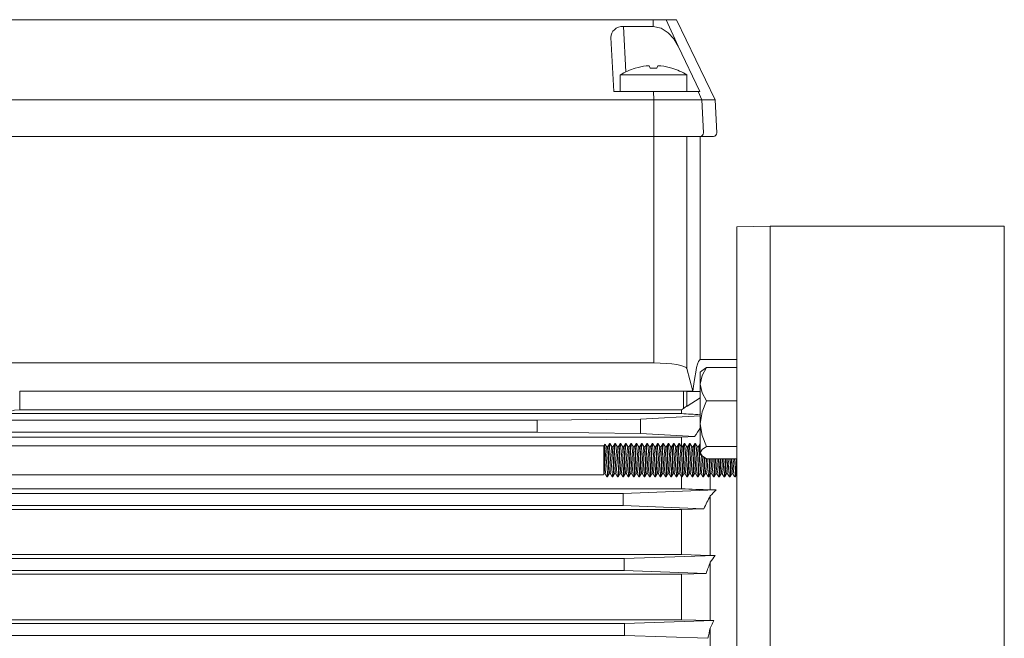
# Model space of a CAD drawing. Units: millimetres. Extents: x 0 to 210, y 0 to 297.
# Drawn here: x 65 to 90, y 247 to 262 of the extents above; entities that cross this region are included whole.
import ezdxf

# ---------------------------------------------------------------- set-up
doc = ezdxf.new("R2010")
doc.units = ezdxf.units.MM
doc.layers.add('1', color=3, linetype='Continuous', lineweight=0)

msp = doc.modelspace()

# ---------------------------------------------------------------- linework, layer by layer
at = {"layer": '1', "color": 9, "linetype": 'Continuous', "lineweight": 0}
for p, q in [((60.3859, 262.3022), (81.1857, 262.3022)), ((81.1871, 262.1344), (80.4499, 262.1344)), ((81.1857, 262.3022), (81.5187, 262.3022)), ((81.5187, 262.3022), (81.7751, 262.3022)), ((82.7377, 260.3022), (81.7751, 262.3022)), ((80.2025, 260.5038), (80.1316, 261.8561)), ((81.8118, 261.6393), (82.3555, 260.5038)), ((81.2008, 260.5038), (80.2025, 260.5038)), ((81.2008, 260.5038), (82.3139, 260.5038)), ((82.3139, 260.5038), (82.3555, 260.5038)), ((60.3691, 260.3022), (81.2025, 260.3022)), ((81.2025, 260.3022), (82.4031, 260.3022)), ((82.4031, 260.3022), (82.7377, 260.3022)), ((82.7812, 259.4732), (82.7377, 260.3022)), ((60.3691, 259.3855), (81.2025, 259.3855)), ((81.2025, 259.3855), (82.3634, 259.3855)), ((82.3634, 259.3855), (82.6979, 259.3855)), ((82.3691, 253.8022), (82.3691, 259.3855)), ((83.2858, 257.121), (84.1191, 257.1355)), ((83.2858, 235.3806), (83.2858, 257.121)), ((84.1191, 257.1355), (89.9748, 257.1355)), ((84.1191, 230.4688), (84.1191, 257.1355)), ((82.3691, 253.8022), (83.2858, 253.8022)), ((81.2025, 253.7188), (60.3691, 253.7188)), ((82.0349, 253.5788), (82.1861, 253.0105)), ((81.9468, 253.0135), (65.3405, 253.0135)), ((82.0377, 253.0105), (82.0358, 253.0102)), ((82.0358, 253.0102), (82.0358, 253.0032)), ((82.0358, 252.6398), (82.0358, 253.0032)), ((82.0358, 253.0032), (82.3691, 253.0032)), ((82.1861, 253.0105), (82.0377, 253.0105)), ((82.0418, 252.6398), (82.3691, 252.8462)), ((65.3405, 252.5486), (81.8975, 252.5486)), ((81.8975, 252.5486), (81.9468, 252.5798)), ((81.8975, 252.5486), (81.8975, 252.4526)), ((82.0418, 252.6398), (82.0358, 252.6398)), ((64.9949, 252.4526), (81.8975, 252.4526)), ((82.2269, 251.8786), (81.8975, 251.8645)), ((81.8975, 251.8645), (81.8975, 251.6225)), ((81.8975, 250.8691), (81.8975, 250.5712)), ((82.6191, 250.9343), (82.6191, 250.545))]:
    msp.add_line(p, q, dxfattribs=at)
at = {"layer": '1', "color": 3, "linetype": 'Continuous', "lineweight": 0}
for p, q in [((80.5093, 261.0003), (80.4499, 262.1344)), ((81.1871, 262.1344), (81.1857, 262.3022)), ((81.8118, 261.6393), (81.5187, 262.3022)), ((81.2025, 260.3022), (81.2008, 260.5038)), ((82.4031, 260.3022), (82.3139, 260.5038)), ((81.2025, 259.4732), (81.2025, 260.3022)), ((82.4465, 259.4732), (82.4031, 260.3022)), ((81.2025, 259.3855), (81.2025, 259.4732)), ((81.2025, 259.3855), (81.2025, 253.7188)), ((82.0349, 259.3855), (82.0349, 253.5788)), ((89.9748, 230.4688), (89.9748, 257.1355)), ((65.3405, 253.0135), (65.3405, 252.5486)), ((81.9468, 253.0135), (81.9468, 252.5798)), ((78.2858, 252.2854), (59.1098, 252.2854)), ((78.2858, 252.2854), (80.8691, 252.3147)), ((78.2858, 252.2854), (78.2858, 251.9856)), ((82.3691, 252.3995), (80.8691, 252.3147)), ((80.8691, 251.9556), (80.8691, 252.3147)), ((78.2858, 251.9856), (59.1098, 251.9856)), ((81.8975, 251.8645), (59.6742, 251.8645)), ((80.8691, 251.9556), (78.2858, 251.9851)), ((82.2269, 251.8786), (80.8691, 251.9556)), ((57.8691, 251.6491), (79.9525, 251.6491)), ((57.8691, 250.9224), (79.9445, 250.9224)), ((59.6742, 250.5712), (81.8975, 250.5712)), ((82.7646, 250.545), (80.4423, 250.452)), ((82.6191, 250.545), (82.7646, 250.545)), ((80.4423, 250.452), (59.1075, 250.452)), ((80.4423, 250.1523), (80.4423, 250.452)), ((82.6191, 250.396), (82.6191, 248.9074)), ((80.4423, 250.1523), (59.1075, 250.1523)), ((81.8975, 250.0541), (59.6742, 250.0541)), ((82.455, 250.0718), (80.4423, 250.1523)), ((82.455, 250.0718), (81.8975, 250.0541)), ((81.8975, 250.0541), (81.8975, 248.9294)), ((59.1062, 248.827), (80.4631, 248.827)), ((59.6742, 248.9294), (81.8975, 248.9294)), ((82.7394, 248.9074), (80.4631, 248.827)), ((80.4631, 248.827), (80.4631, 248.5273)), ((81.8975, 248.9294), (82.6191, 248.9074)), ((82.6191, 248.9074), (82.7394, 248.9074)), ((82.6191, 248.7399), (82.6191, 247.2753)), ((59.1062, 248.5273), (80.4631, 248.5273)), ((81.8975, 248.4377), (59.6742, 248.4377)), ((82.5126, 248.4549), (80.4631, 248.5273)), ((82.5126, 248.4549), (81.8975, 248.4377)), ((81.8975, 248.4377), (81.8975, 247.2951)), ((59.1054, 247.202), (80.4765, 247.202)), ((59.6742, 247.2951), (81.8975, 247.2951)), ((82.707, 247.2753), (80.4765, 247.202)), ((80.4765, 247.202), (80.4765, 246.9023)), ((81.8975, 247.2951), (82.6191, 247.2753)), ((82.6191, 247.2753), (82.707, 247.2753)), ((82.6191, 247.0913), (82.6191, 245.646)), ((59.1054, 246.9023), (80.4765, 246.9023)), ((82.556, 246.834), (80.4765, 246.9023))]:
    msp.add_line(p, q, dxfattribs=at)
at = {"layer": '1', "color": 134, "linetype": 'Continuous', "lineweight": 0}
for p, q in [((80.3674, 260.9205), (82.0341, 260.9205)), ((80.3674, 260.5038), (80.3674, 260.9205)), ((80.7424, 261.0932), (80.7424, 261.0909)), ((81.6591, 261.0932), (81.6591, 261.0909)), ((82.0341, 260.5038), (82.0341, 260.9205)), ((82.3691, 253.489), (82.4053, 253.5252)), ((82.3691, 253.489), (82.3691, 253.1889)), ((82.5277, 253.6072), (83.2858, 253.6072)), ((82.3691, 253.1889), (82.3691, 252.199)), ((82.5277, 252.7705), (83.2858, 252.7705)), ((82.3691, 252.199), (82.3691, 251.4744)), ((79.9525, 251.6491), (79.9897, 251.6863)), ((79.9525, 250.9479), (79.9525, 251.6491)), ((80.0243, 251.6283), (79.9909, 251.6858)), ((80.0532, 251.6283), (80.0952, 251.7007)), ((80.0971, 251.7024), (80.1137, 251.7024)), ((80.1576, 251.6283), (80.1156, 251.7008)), ((80.1865, 251.6283), (80.2286, 251.7007)), ((80.2304, 251.7024), (80.2471, 251.7024)), ((80.2909, 251.6283), (80.2489, 251.7008)), ((80.3199, 251.6283), (80.3619, 251.7007)), ((80.3638, 251.7024), (80.3804, 251.7024)), ((80.4243, 251.6283), (80.3822, 251.7008)), ((80.4532, 251.6283), (80.4952, 251.7007)), ((80.4971, 251.7024), (80.5137, 251.7024)), ((80.5576, 251.6283), (80.5156, 251.7008)), ((80.5865, 251.6283), (80.6286, 251.7007)), ((80.6304, 251.7024), (80.6471, 251.7024)), ((80.6909, 251.6283), (80.6489, 251.7008)), ((80.7199, 251.6283), (80.7619, 251.7007)), ((80.7638, 251.7024), (80.7804, 251.7024)), ((80.8243, 251.6283), (80.7822, 251.7008)), ((80.8532, 251.6283), (80.8952, 251.7007)), ((80.8971, 251.7024), (80.9137, 251.7024)), ((80.9576, 251.6283), (80.9156, 251.7008)), ((80.9865, 251.6283), (81.0286, 251.7007)), ((81.0304, 251.7024), (81.0471, 251.7024)), ((81.0909, 251.6283), (81.0489, 251.7008)), ((81.1199, 251.6283), (81.1619, 251.7007)), ((81.1638, 251.7024), (81.1804, 251.7024)), ((81.2243, 251.6283), (81.1822, 251.7008)), ((81.2532, 251.6283), (81.2952, 251.7007)), ((81.2971, 251.7024), (81.3137, 251.7024)), ((81.3576, 251.6283), (81.3156, 251.7008)), ((81.3865, 251.6283), (81.4286, 251.7007)), ((81.4304, 251.7024), (81.4471, 251.7024)), ((81.4909, 251.6283), (81.4489, 251.7008)), ((81.5199, 251.6283), (81.5619, 251.7007)), ((81.5638, 251.7024), (81.5804, 251.7024)), ((81.6243, 251.6283), (81.5822, 251.7008)), ((81.6532, 251.6283), (81.6952, 251.7007)), ((81.6971, 251.7024), (81.7137, 251.7024)), ((81.7576, 251.6283), (81.7156, 251.7008)), ((81.7865, 251.6283), (81.8286, 251.7007)), ((81.8304, 251.7024), (81.8471, 251.7024)), ((81.8909, 251.6283), (81.8489, 251.7008)), ((81.9199, 251.6283), (81.9619, 251.7007)), ((81.9638, 251.7024), (81.9804, 251.7024)), ((82.0243, 251.6283), (81.9822, 251.7008)), ((82.0532, 251.6283), (82.0952, 251.7007)), ((82.0971, 251.7024), (82.1137, 251.7024)), ((82.1576, 251.6283), (82.1156, 251.7008)), ((82.1865, 251.6283), (82.2286, 251.7007)), ((82.2304, 251.7024), (82.2471, 251.7024)), ((82.2909, 251.6283), (82.2489, 251.7008)), ((82.3199, 251.6283), (82.3619, 251.7007)), ((82.3638, 251.7024), (82.3691, 251.7024)), ((82.5277, 251.6275), (83.2858, 251.6275)), ((82.3691, 251.4744), (82.3691, 251.4394)), ((82.3691, 251.4394), (82.4053, 251.4033)), ((82.5277, 251.3212), (83.2858, 251.3212)), ((79.9576, 250.9431), (79.9466, 250.9242)), ((79.9866, 250.9431), (80.0286, 250.8706)), ((80.0304, 250.8691), (80.0471, 250.8691)), ((80.0909, 250.9431), (80.0489, 250.8706)), ((80.1199, 250.9431), (80.1619, 250.8706)), ((80.1638, 250.8691), (80.1804, 250.8691)), ((80.2243, 250.9431), (80.1822, 250.8706)), ((80.2532, 250.9431), (80.2953, 250.8706)), ((80.2971, 250.8691), (80.3137, 250.8691)), ((80.3576, 250.9431), (80.3156, 250.8706)), ((80.3866, 250.9431), (80.4286, 250.8706)), ((80.4304, 250.8691), (80.4471, 250.8691)), ((80.4909, 250.9431), (80.4489, 250.8706)), ((80.5199, 250.9431), (80.5619, 250.8706)), ((80.5638, 250.8691), (80.5804, 250.8691)), ((80.6243, 250.9431), (80.5822, 250.8706)), ((80.6532, 250.9431), (80.6953, 250.8706)), ((80.6971, 250.8691), (80.7137, 250.8691)), ((80.7576, 250.9431), (80.7156, 250.8706)), ((80.7866, 250.9431), (80.8286, 250.8706)), ((80.8304, 250.8691), (80.8471, 250.8691)), ((80.8909, 250.9431), (80.8489, 250.8706)), ((80.9199, 250.9431), (80.9619, 250.8706)), ((80.9638, 250.8691), (80.9804, 250.8691)), ((81.0243, 250.9431), (80.9822, 250.8706)), ((81.0532, 250.9431), (81.0953, 250.8706)), ((81.0971, 250.8691), (81.1137, 250.8691)), ((81.1576, 250.9431), (81.1156, 250.8706)), ((81.1866, 250.9431), (81.2286, 250.8706)), ((81.2304, 250.8691), (81.2471, 250.8691)), ((81.2909, 250.9431), (81.2489, 250.8706)), ((81.3199, 250.9431), (81.3619, 250.8706)), ((81.3638, 250.8691), (81.3804, 250.8691)), ((81.4243, 250.9431), (81.3822, 250.8706)), ((81.4532, 250.9431), (81.4953, 250.8706)), ((81.4971, 250.8691), (81.5137, 250.8691)), ((81.5576, 250.9431), (81.5156, 250.8706)), ((81.5866, 250.9431), (81.6286, 250.8706)), ((81.6304, 250.8691), (81.6471, 250.8691)), ((81.6909, 250.9431), (81.6489, 250.8706)), ((81.7199, 250.9431), (81.7619, 250.8706)), ((81.7638, 250.8691), (81.7804, 250.8691)), ((81.8243, 250.9431), (81.7822, 250.8706)), ((81.8532, 250.9431), (81.8953, 250.8706)), ((81.8971, 250.8691), (81.9137, 250.8691)), ((81.9576, 250.9431), (81.9156, 250.8706)), ((81.9866, 250.9431), (82.0286, 250.8706)), ((82.0304, 250.8691), (82.0471, 250.8691)), ((82.0909, 250.9431), (82.0489, 250.8706)), ((82.1199, 250.9431), (82.1619, 250.8706)), ((82.1638, 250.8691), (82.1804, 250.8691)), ((82.2243, 250.9431), (82.1822, 250.8706)), ((82.2532, 250.9431), (82.2953, 250.8706)), ((82.2971, 250.8691), (82.3137, 250.8691)), ((82.3576, 250.9431), (82.3156, 250.8706)), ((82.3866, 250.9431), (82.4286, 250.8706)), ((82.4304, 250.8691), (82.4471, 250.8691)), ((82.4909, 250.9431), (82.4489, 250.8706)), ((82.5199, 250.9431), (82.5619, 250.8706)), ((82.5638, 250.8691), (82.5804, 250.8691)), ((82.6243, 250.9431), (82.5822, 250.8706)), ((82.6532, 250.9431), (82.6953, 250.8706)), ((82.6971, 250.8691), (82.7137, 250.8691)), ((82.7576, 250.9431), (82.7156, 250.8706)), ((82.7866, 250.9431), (82.8286, 250.8706)), ((82.8304, 250.8691), (82.8471, 250.8691)), ((82.8909, 250.9431), (82.8489, 250.8706)), ((82.9199, 250.9431), (82.9619, 250.8706)), ((82.9638, 250.8691), (82.9804, 250.8691)), ((83.0243, 250.9431), (82.9822, 250.8706)), ((83.0532, 250.9431), (83.0953, 250.8706)), ((83.0971, 250.8691), (83.1137, 250.8691)), ((83.1576, 250.9431), (83.1156, 250.8706)), ((83.2286, 250.8706), (83.1866, 250.9431)), ((83.2304, 250.8691), (83.2471, 250.8691)), ((83.2489, 250.8706), (83.2858, 250.9343))]:
    msp.add_line(p, q, dxfattribs=at)
at = {"layer": '1', "color": 9, "linetype": 'Continuous', "lineweight": 0}
for points in [[(81.1871, 262.1344), (81.3912, 262.0909), (81.5668, 261.9771), (81.706, 261.8204), (81.8118, 261.6393)], [(65.3405, 252.5486), (65.2114, 252.5369), (65.1048, 252.5042)]]:
    msp.add_lwpolyline(points, dxfattribs=at)
at = {"layer": '1', "color": 134, "linetype": 'Continuous', "lineweight": 0}
for points in [[(81.0934, 261.1476), (81.0693, 261.151), (81.0176, 261.1476)], [(81.1174, 261.0909), (81.0934, 261.1476)], [(81.2841, 261.0909), (81.3082, 261.1476)], [(81.3839, 261.1476), (81.3323, 261.151), (81.3082, 261.1476)], [(82.5277, 253.6072), (82.4135, 253.4044), (82.3691, 253.1889)], [(82.4053, 253.5252), (82.5277, 253.6072)], [(82.3691, 253.1889), (82.4135, 252.9733), (82.5277, 252.7705)], [(82.5277, 252.7705), (82.4135, 252.4935), (82.3691, 252.199)], [(82.3691, 252.199), (82.4135, 251.9045), (82.5277, 251.6275)], [(79.9525, 250.9479), (79.9605, 251.077), (79.9684, 251.2812), (79.9761, 251.4915), (79.9836, 251.6412), (79.9911, 251.6855)], [(80.0243, 251.6283), (80.0109, 251.5844), (79.9976, 251.4263), (79.9843, 251.2144), (79.9709, 251.0298), (79.9576, 250.9431)], [(80.0532, 251.6283), (80.0399, 251.5414), (80.0266, 251.3569), (80.0132, 251.1452), (79.9999, 250.9872), (79.9866, 250.9431)], [(80.0971, 251.7024), (80.0857, 251.6434), (80.0743, 251.4834), (80.0629, 251.2675), (80.0514, 251.0567), (80.04, 250.9106), (80.0286, 250.8707)], [(80.1156, 251.7007), (80.1042, 251.661), (80.0927, 251.5151), (80.0813, 251.3042), (80.0699, 251.088), (80.0584, 250.9279), (80.047, 250.869)], [(80.1576, 251.6283), (80.1443, 251.5844), (80.1309, 251.4264), (80.1176, 251.2145), (80.1043, 251.0299), (80.0909, 250.9431)], [(80.1865, 251.6283), (80.1732, 251.5414), (80.1599, 251.3569), (80.1466, 251.1452), (80.1332, 250.9871), (80.1199, 250.9431)], [(80.2304, 251.7023), (80.219, 251.6432), (80.2076, 251.483), (80.1962, 251.2671), (80.1848, 251.0565), (80.1733, 250.9106), (80.1619, 250.8707)], [(80.2489, 251.7007), (80.2375, 251.661), (80.2261, 251.5151), (80.2146, 251.3042), (80.2032, 251.088), (80.1918, 250.9279), (80.1804, 250.869)], [(80.2909, 251.6283), (80.2776, 251.5844), (80.2643, 251.4264), (80.2509, 251.2145), (80.2376, 251.0299), (80.2243, 250.9431)], [(80.3199, 251.6283), (80.3065, 251.5414), (80.2932, 251.3569), (80.2799, 251.1452), (80.2666, 250.9871), (80.2532, 250.9431)], [(80.3638, 251.7023), (80.3523, 251.6432), (80.3409, 251.483), (80.3295, 251.2671), (80.3181, 251.0565), (80.3067, 250.9106), (80.2953, 250.8707)], [(80.3823, 251.7007), (80.3708, 251.661), (80.3594, 251.5151), (80.348, 251.3042), (80.3365, 251.088), (80.3251, 250.9279), (80.3137, 250.869)], [(80.4243, 251.6283), (80.4109, 251.5844), (80.3976, 251.4264), (80.3843, 251.2145), (80.3709, 251.0299), (80.3576, 250.9431)], [(80.4532, 251.6283), (80.4399, 251.5414), (80.4266, 251.3569), (80.4132, 251.1452), (80.3999, 250.9871), (80.3866, 250.9431)], [(80.4971, 251.7023), (80.4857, 251.6432), (80.4743, 251.483), (80.4629, 251.2671), (80.4514, 251.0565), (80.44, 250.9106), (80.4286, 250.8707)], [(80.5156, 251.7007), (80.5042, 251.661), (80.4927, 251.5151), (80.4813, 251.3042), (80.4699, 251.088), (80.4584, 250.9279), (80.447, 250.869)], [(80.5576, 251.6283), (80.5443, 251.5844), (80.5309, 251.4264), (80.5176, 251.2145), (80.5043, 251.0299), (80.4909, 250.9431)], [(80.5865, 251.6283), (80.5732, 251.5414), (80.5599, 251.3569), (80.5466, 251.1452), (80.5332, 250.9871), (80.5199, 250.9431)], [(80.6304, 251.7023), (80.619, 251.6432), (80.6076, 251.483), (80.5962, 251.2671), (80.5848, 251.0565), (80.5733, 250.9106), (80.5619, 250.8707)], [(80.6489, 251.7007), (80.6375, 251.661), (80.6261, 251.5151), (80.6146, 251.3042), (80.6032, 251.088), (80.5918, 250.9279), (80.5804, 250.869)], [(80.6909, 251.6283), (80.6776, 251.5844), (80.6643, 251.4264), (80.6509, 251.2145), (80.6376, 251.0299), (80.6243, 250.9431)], [(80.7199, 251.6283), (80.7066, 251.5414), (80.6932, 251.3569), (80.6799, 251.1452), (80.6666, 250.9871), (80.6532, 250.9431)], [(80.7638, 251.7023), (80.7523, 251.6432), (80.7409, 251.483), (80.7295, 251.2671), (80.7181, 251.0565), (80.7067, 250.9106), (80.6953, 250.8707)], [(80.7823, 251.7007), (80.7708, 251.661), (80.7594, 251.5151), (80.748, 251.3042), (80.7365, 251.088), (80.7251, 250.9279), (80.7137, 250.869)], [(80.8243, 251.6283), (80.8109, 251.5844), (80.7976, 251.4264), (80.7843, 251.2145), (80.7709, 251.0299), (80.7576, 250.9431)], [(80.8532, 251.6283), (80.8399, 251.5414), (80.8266, 251.3569), (80.8132, 251.1452), (80.7999, 250.9871), (80.7866, 250.9431)], [(80.8971, 251.7023), (80.8857, 251.6432), (80.8743, 251.483), (80.8628, 251.2671), (80.8514, 251.0565), (80.84, 250.9106), (80.8286, 250.8707)], [(80.9156, 251.7007), (80.9042, 251.661), (80.8927, 251.5151), (80.8813, 251.3042), (80.8699, 251.088), (80.8584, 250.9279), (80.847, 250.869)], [(80.9576, 251.6283), (80.9443, 251.5844), (80.9309, 251.4264), (80.9176, 251.2145), (80.9043, 251.0299), (80.8909, 250.9431)], [(80.9865, 251.6283), (80.9732, 251.5414), (80.9599, 251.3569), (80.9466, 251.1452), (80.9332, 250.9871), (80.9199, 250.9431)], [(81.0304, 251.7023), (81.019, 251.6432), (81.0076, 251.483), (80.9962, 251.2671), (80.9848, 251.0565), (80.9733, 250.9106), (80.9619, 250.8707)], [(81.0489, 251.7007), (81.0375, 251.661), (81.0261, 251.5151), (81.0146, 251.3042), (81.0032, 251.088), (80.9918, 250.9279), (80.9804, 250.869)], [(81.091, 251.6283), (81.0776, 251.5844), (81.0643, 251.4264), (81.0509, 251.2145), (81.0376, 251.0299), (81.0243, 250.9431)], [(81.1199, 251.6283), (81.1066, 251.5414), (81.0932, 251.3569), (81.0799, 251.1452), (81.0666, 250.9871), (81.0532, 250.9431)], [(81.1638, 251.7023), (81.1523, 251.6432), (81.1409, 251.483), (81.1295, 251.2671), (81.1181, 251.0565), (81.1067, 250.9106), (81.0953, 250.8707)], [(81.1823, 251.7007), (81.1708, 251.661), (81.1594, 251.5151), (81.148, 251.3042), (81.1365, 251.088), (81.1251, 250.9279), (81.1137, 250.869)], [(81.2243, 251.6283), (81.2109, 251.5844), (81.1976, 251.4264), (81.1843, 251.2145), (81.1709, 251.0299), (81.1576, 250.9431)], [(81.2532, 251.6283), (81.2399, 251.5414), (81.2266, 251.3569), (81.2132, 251.1452), (81.1999, 250.9871), (81.1866, 250.9431)], [(81.2971, 251.7023), (81.2857, 251.6432), (81.2743, 251.483), (81.2628, 251.2671), (81.2514, 251.0565), (81.24, 250.9106), (81.2286, 250.8707)], [(81.3156, 251.7007), (81.3042, 251.661), (81.2927, 251.5151), (81.2813, 251.3042), (81.2699, 251.088), (81.2584, 250.9279), (81.247, 250.869)], [(81.3576, 251.6283), (81.3443, 251.5844), (81.3309, 251.4264), (81.3176, 251.2145), (81.3043, 251.0299), (81.2909, 250.9431)], [(81.3865, 251.6283), (81.3732, 251.5414), (81.3599, 251.3569), (81.3466, 251.1452), (81.3332, 250.9871), (81.3199, 250.9431)], [(81.4304, 251.7023), (81.419, 251.6432), (81.4076, 251.483), (81.3962, 251.2671), (81.3848, 251.0565), (81.3733, 250.9106), (81.3619, 250.8707)], [(81.4489, 251.7007), (81.4375, 251.661), (81.4261, 251.5151), (81.4146, 251.3042), (81.4032, 251.088), (81.3918, 250.9279), (81.3804, 250.869)], [(81.491, 251.6283), (81.4776, 251.5844), (81.4643, 251.4264), (81.4509, 251.2145), (81.4376, 251.0299), (81.4243, 250.9431)], [(81.5199, 251.6283), (81.5065, 251.5414), (81.4932, 251.3569), (81.4799, 251.1452), (81.4666, 250.9871), (81.4532, 250.9431)], [(81.5638, 251.7023), (81.5523, 251.6432), (81.5409, 251.483), (81.5295, 251.2671), (81.5181, 251.0565), (81.5067, 250.9106), (81.4953, 250.8707)], [(81.5823, 251.7007), (81.5708, 251.661), (81.5594, 251.5151), (81.548, 251.3042), (81.5365, 251.088), (81.5251, 250.9279), (81.5137, 250.869)], [(81.6243, 251.6283), (81.6109, 251.5844), (81.5976, 251.4264), (81.5843, 251.2145), (81.5709, 251.0299), (81.5576, 250.9431)], [(81.6532, 251.6283), (81.6399, 251.5414), (81.6266, 251.3569), (81.6132, 251.1452), (81.5999, 250.9871), (81.5866, 250.9431)], [(81.6971, 251.7023), (81.6857, 251.6432), (81.6743, 251.483), (81.6628, 251.2671), (81.6514, 251.0565), (81.64, 250.9106), (81.6286, 250.8707)], [(81.7156, 251.7007), (81.7042, 251.661), (81.6927, 251.5151), (81.6813, 251.3042), (81.6699, 251.088), (81.6584, 250.9279), (81.647, 250.869)], [(81.7576, 251.6283), (81.7443, 251.5844), (81.7309, 251.4264), (81.7176, 251.2145), (81.7043, 251.0299), (81.6909, 250.9431)], [(81.7865, 251.6283), (81.7732, 251.5414), (81.7599, 251.3569), (81.7466, 251.1452), (81.7332, 250.9871), (81.7199, 250.9431)], [(81.8304, 251.7023), (81.819, 251.6432), (81.8076, 251.483), (81.7962, 251.2671), (81.7848, 251.0565), (81.7733, 250.9106), (81.7619, 250.8707)], [(81.8489, 251.7007), (81.8375, 251.661), (81.8261, 251.5151), (81.8146, 251.3042), (81.8032, 251.088), (81.7918, 250.9279), (81.7804, 250.869)], [(81.8909, 251.6283), (81.8776, 251.5844), (81.8643, 251.4264), (81.8509, 251.2145), (81.8376, 251.0299), (81.8242, 250.9431)], [(81.9199, 251.6283), (81.9065, 251.5414), (81.8932, 251.3569), (81.8799, 251.1452), (81.8666, 250.9871), (81.8532, 250.9431)], [(81.9638, 251.7023), (81.9523, 251.6432), (81.9409, 251.483), (81.9295, 251.2671), (81.9181, 251.0565), (81.9067, 250.9106), (81.8953, 250.8707)], [(81.9823, 251.7007), (81.9708, 251.661), (81.9594, 251.5151), (81.948, 251.3042), (81.9365, 251.088), (81.9251, 250.9279), (81.9137, 250.869)], [(82.0243, 251.6283), (82.0109, 251.5844), (81.9976, 251.4264), (81.9843, 251.2145), (81.9709, 251.0299), (81.9576, 250.9431)], [(82.0532, 251.6283), (82.0399, 251.5414), (82.0266, 251.3569), (82.0132, 251.1452), (81.9999, 250.9871), (81.9866, 250.9431)], [(82.0971, 251.7023), (82.0857, 251.6432), (82.0743, 251.483), (82.0629, 251.2671), (82.0514, 251.0565), (82.04, 250.9106), (82.0286, 250.8707)], [(82.1156, 251.7007), (82.1042, 251.661), (82.0927, 251.5151), (82.0813, 251.3042), (82.0699, 251.088), (82.0584, 250.9279), (82.047, 250.869)], [(82.1576, 251.6283), (82.1443, 251.5844), (82.1309, 251.4264), (82.1176, 251.2145), (82.1043, 251.0299), (82.0909, 250.9431)], [(82.1865, 251.6283), (82.1732, 251.5414), (82.1599, 251.3569), (82.1466, 251.1452), (82.1332, 250.9871), (82.1199, 250.9431)], [(82.2304, 251.7023), (82.219, 251.6432), (82.2076, 251.483), (82.1962, 251.2671), (82.1848, 251.0565), (82.1733, 250.9106), (82.1619, 250.8707)], [(82.2489, 251.7007), (82.2375, 251.661), (82.2261, 251.5151), (82.2146, 251.3042), (82.2032, 251.088), (82.1918, 250.9279), (82.1804, 250.869)], [(82.2909, 251.6283), (82.2776, 251.5844), (82.2643, 251.4264), (82.2509, 251.2145), (82.2376, 251.0299), (82.2243, 250.9431)], [(82.3199, 251.6283), (82.3065, 251.5414), (82.2932, 251.3569), (82.2799, 251.1452), (82.2666, 250.9871), (82.2532, 250.9431)], [(82.3638, 251.7023), (82.3523, 251.6432), (82.3409, 251.483), (82.3295, 251.2671), (82.3181, 251.0565), (82.3067, 250.9106), (82.2953, 250.8707)], [(82.3691, 251.6455), (82.358, 251.4925), (82.347, 251.2843), (82.3359, 251.0765), (82.3248, 250.9246), (82.3137, 250.869)], [(82.3691, 251.4743), (82.4135, 251.5533), (82.5277, 251.6275)], [(82.3966, 251.4119), (82.3836, 251.2044), (82.3706, 251.0265), (82.3576, 250.9431)], [(82.5277, 251.3212), (82.4135, 251.3954), (82.3691, 251.4743)], [(82.4282, 251.383), (82.4143, 251.1618), (82.4005, 250.9917), (82.3866, 250.9431)], [(82.4674, 251.3555), (82.4544, 251.108), (82.4415, 250.9244), (82.4286, 250.8707)], [(82.4834, 251.3456), (82.4713, 251.1129), (82.4591, 250.9352), (82.447, 250.869)], [(82.5243, 251.323), (82.5132, 251.1464), (82.5021, 251.0073), (82.4909, 250.9431)], [(82.5577, 251.3212), (82.5451, 251.1236), (82.5325, 250.9813), (82.5199, 250.9431)], [(82.5989, 251.3212), (82.5866, 251.0874), (82.5743, 250.9188), (82.5619, 250.8707)], [(82.6155, 251.3212), (82.6038, 251.0981), (82.5921, 250.9309), (82.5804, 250.869)], [(82.6575, 251.3212), (82.6464, 251.1453), (82.6353, 251.007), (82.6243, 250.9431)], [(82.691, 251.3212), (82.6784, 251.1236), (82.6658, 250.9813), (82.6532, 250.9431)], [(82.7323, 251.3212), (82.7199, 251.0874), (82.7076, 250.9188), (82.6953, 250.8707)], [(82.7488, 251.3212), (82.7371, 251.0981), (82.7254, 250.9309), (82.7137, 250.869)], [(82.7909, 251.3212), (82.7798, 251.1453), (82.7687, 251.007), (82.7576, 250.9431)], [(82.8243, 251.3212), (82.8117, 251.1236), (82.7992, 250.9813), (82.7866, 250.9431)], [(82.8656, 251.3212), (82.8533, 251.0874), (82.8409, 250.9188), (82.8286, 250.8707)], [(82.8822, 251.3212), (82.8704, 251.0981), (82.8587, 250.9309), (82.847, 250.869)], [(82.9242, 251.3212), (82.9131, 251.1453), (82.902, 251.007), (82.8909, 250.9431)], [(82.9577, 251.3212), (82.9451, 251.1236), (82.9325, 250.9813), (82.9199, 250.9431)], [(82.9989, 251.3212), (82.9866, 251.0874), (82.9743, 250.9188), (82.9619, 250.8707)], [(83.0155, 251.3212), (83.0038, 251.0981), (82.9921, 250.9309), (82.9804, 250.869)], [(83.0575, 251.3212), (83.0464, 251.1453), (83.0353, 251.007), (83.0243, 250.9431)], [(83.091, 251.3212), (83.0784, 251.1236), (83.0658, 250.9813), (83.0532, 250.9431)], [(83.1323, 251.3212), (83.1199, 251.0874), (83.1076, 250.9188), (83.0953, 250.8707)], [(83.1488, 251.3212), (83.1371, 251.0981), (83.1254, 250.9309), (83.1137, 250.869)], [(83.1909, 251.3212), (83.1798, 251.1453), (83.1687, 251.007), (83.1576, 250.9431)], [(83.2243, 251.3212), (83.2117, 251.1235), (83.1991, 250.9812), (83.1865, 250.9431)], [(83.2656, 251.3212), (83.2533, 251.0874), (83.2409, 250.9188), (83.2286, 250.8707)], [(83.2822, 251.3212), (83.2705, 251.0984), (83.2588, 250.9311), (83.2471, 250.869)], [(79.9445, 250.9224), (79.9525, 250.9479)]]:
    msp.add_lwpolyline(points, dxfattribs=at)
for centre, radius, start, end in [((81.1902, 259.6156), 1.5417, 96.42576, 106.88169), ((81.2114, 259.6156), 1.5417, 73.11831, 83.57423), ((81.2008, 259.6046), 1.5576, 107.11278, 122.34432), ((81.2008, 259.6046), 1.4887, 86.79097, 93.20903), ((81.2008, 259.6046), 1.5576, 57.65568, 72.88723), ((80.0387, 251.638), 0.0174, 213.93703, 326.11086), ((80.1721, 251.638), 0.0174, 213.93702, 326.11084), ((80.3054, 251.638), 0.0174, 213.93702, 326.11084), ((80.4387, 251.638), 0.0174, 213.93702, 326.11084), ((80.5721, 251.638), 0.0174, 213.93702, 326.11084), ((80.7054, 251.638), 0.0174, 213.93702, 326.11084), ((80.8387, 251.638), 0.0174, 213.93702, 326.11084), ((80.9721, 251.638), 0.0174, 213.93702, 326.11084), ((81.1054, 251.638), 0.0174, 213.93702, 326.11084), ((81.2387, 251.638), 0.0174, 213.93702, 326.11084), ((81.3721, 251.638), 0.0174, 213.93702, 326.11084), ((81.5054, 251.638), 0.0174, 213.93702, 326.11084), ((81.6387, 251.638), 0.0174, 213.93702, 326.11084), ((81.7721, 251.638), 0.0174, 213.93702, 326.11084), ((81.9054, 251.638), 0.0174, 213.93702, 326.11084), ((82.0387, 251.638), 0.0174, 213.93702, 326.11084), ((82.1721, 251.638), 0.0174, 213.93702, 326.11084), ((82.3054, 251.638), 0.0174, 213.93702, 326.11084), ((79.9721, 250.9333), 0.0175, 33.83106, 146.1774), ((80.1054, 250.9334), 0.0175, 33.92089, 146.18172), ((80.2388, 250.9334), 0.0175, 33.92089, 146.18172), ((80.3721, 250.9334), 0.0175, 33.92089, 146.18172), ((80.5054, 250.9334), 0.0175, 33.92089, 146.18172), ((80.6388, 250.9334), 0.0175, 33.92089, 146.18172), ((80.7721, 250.9334), 0.0175, 33.92089, 146.18172), ((80.9054, 250.9334), 0.0175, 33.92089, 146.18172), ((81.0388, 250.9334), 0.0175, 33.92089, 146.18172), ((81.1721, 250.9334), 0.0175, 33.92089, 146.18172), ((81.3054, 250.9334), 0.0175, 33.92089, 146.18172), ((81.4388, 250.9334), 0.0175, 33.92089, 146.18172), ((81.5721, 250.9334), 0.0175, 33.92089, 146.18172), ((81.7054, 250.9334), 0.0175, 33.92089, 146.18172), ((81.8388, 250.9334), 0.0175, 33.92089, 146.18172), ((81.9721, 250.9334), 0.0175, 33.92089, 146.18172), ((82.1054, 250.9334), 0.0175, 33.92089, 146.18172), ((82.2388, 250.9334), 0.0175, 33.92089, 146.18172), ((82.3721, 250.9334), 0.0175, 33.92089, 146.18172), ((82.5054, 250.9334), 0.0175, 33.92089, 146.18171), ((82.6388, 250.9334), 0.0175, 33.92089, 146.18171), ((82.7721, 250.9334), 0.0175, 33.92089, 146.18171), ((82.9054, 250.9334), 0.0175, 33.92089, 146.18171), ((83.0388, 250.9334), 0.0175, 33.92088, 146.18171), ((83.1721, 250.9334), 0.0175, 33.91659, 146.18541)]:
    msp.add_arc(centre, radius, start, end, dxfattribs=at)
at = {"layer": '1', "color": 9, "linetype": 'Continuous', "lineweight": 0}
for centre, radius, start, end in [((82.6979, 259.4689), 0.0834, 269.97107, 2.96616), ((81.4126, 253.4228), 0.998, 302.35974, 308.64006), ((85.7197, 312.0464), 59.7162, 266.330218, 266.783603)]:
    msp.add_arc(centre, radius, start, end, dxfattribs=at)
at = {"layer": '1', "color": 3, "linetype": 'Continuous', "lineweight": 0}
for centre, radius, start, end in [((94.3202, 244.0085), 14.4286, 145.92318, 146.94468), ((97.9251, 681.4988), 431.2255, 267.86996, 267.965912), ((96.6643, 243.0833), 15.8349, 152.49583, 153.8109), ((96.557, 243.367), 14.9376, 158.9189, 160.08609), ((96.058, 243.6582), 13.8705, 165.66973, 166.76412)]:
    msp.add_arc(centre, radius, start, end, dxfattribs=at)
at = {"layer": '1', "color": 9, "linetype": 'Continuous', "lineweight": 0, "extrusion": (0, 0, -1)}
for centre, major_axis, ratio, start_param, end_param in [((80.4654, 261.8553), (-0.3323, 0.042), 0.8302186, 6.1348622, 7.7029197), ((81.2025, 253.5719), (-0.8333, 0), 0.176327, 1.5707963, 3.0946967)]:
    msp.add_ellipse(centre, major_axis=major_axis, ratio=ratio, start_param=start_param, end_param=end_param, dxfattribs=at)
at = {"layer": '1', "color": 3, "linetype": 'Continuous', "lineweight": 0}
for centre, major_axis, ratio, start_param, end_param in [((82.3634, 259.4688), (0, -0.0833), 0.9989036, 0, 1.6231562), ((90.8203, 243.8022), (10.9087, 0), 0.9167032, 2.4016029, 2.4215918), ((93.3657, 243.8022), (12.3582, 0), 0.8091815, 2.6057943, 2.6251654), ((95.1748, 243.8022), (13.2955, 0), 0.7521358, 2.7868913, 2.8064375)]:
    msp.add_ellipse(centre, major_axis=major_axis, ratio=ratio, start_param=start_param, end_param=end_param, dxfattribs=at)
at = {"layer": '1', "color": 9, "linetype": 'Continuous', "lineweight": 0}
for centre, major_axis, ratio, start_param, end_param in [((82.3691, 243.8022), (0, 10), 0.0469304, 0, 0.4005824), ((81.9468, 252.9694), (0.25, 0), 0.176327, 1.1985615, 1.5707964)]:
    msp.add_ellipse(centre, major_axis=major_axis, ratio=ratio, start_param=start_param, end_param=end_param, dxfattribs=at)

doc.saveas('drawing.dxf')
